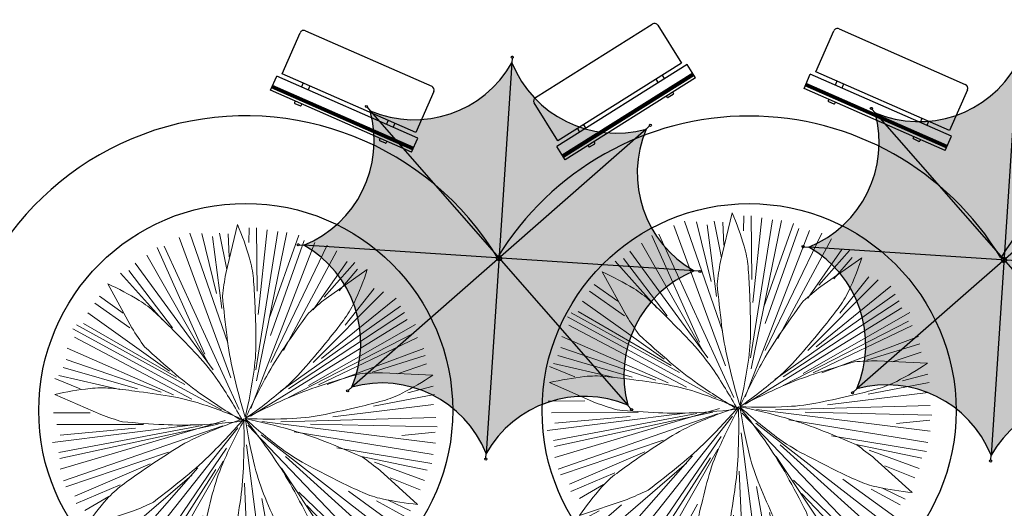
# Model space of a CAD drawing. Extents: x 16459581 to 36847564, y -27201408 to -10749135.
# Drawn here: x 18642917 to 18656421, y -12463219 to -12456524 of the extents above; entities that cross this region are included whole.
import ezdxf

# ---------------------------------------------------------------- set-up
doc = ezdxf.new("R2010")
doc.units = 0
doc.header["$LTSCALE"] = 15000
doc.header["$MEASUREMENT"] = 0
doc.layers.get('0').update_dxf_attribs({"linetype": 'CONTINUOUS'})
doc.layers.add('CAY', color=86, linetype='CONTINUOUS', lineweight=5)
doc.layers.add('De do an', color=6, linetype='CONTINUOUS', lineweight=30)
doc.layers.add('CONGTRINH', color=9, linetype='CONTINUOUS')

# ---------------------------------------------------------------- blocks, each defined once
blk = doc.blocks.new('fhgj')
at = {"layer": 'CAY'}
for p, q in [((580885.4326856273, 2148812.247439504), (580884.8547823768, 2148813.833328481)), ((580885.4479509961, 2148812.386139365), (580885.0357860364, 2148813.833328481)), ((580885.465397132, 2148812.503903398), (580885.201524327, 2148813.893518987)), ((580885.3999741225, 2148813.139829176), (580885.2996588413, 2148813.893518987)), ((580885.4828432678, 2148813.477419404), (580885.4152394914, 2148813.893518987)), ((580885.4326856273, 2148813.278529037), (580885.580977782, 2148813.951092514)), ((580885.7619814415, 2148813.574247609), (580885.7292699368, 2148813.932773665)), ((580885.8121390822, 2148811.533004371), (580886.5056229826, 2148813.833328481)), ((580885.8622967228, 2148813.07963867), (580885.844850587, 2148813.932773665)), ((580885.8622967228, 2148811.789468265), (580886.1588810324, 2148813.893518987)), ((580885.9124543634, 2148812.503903398), (580885.9778773729, 2148813.893518987)), ((580885.960431237, 2148812.187248999), (580886.2919078183, 2148813.893518987)), ((580886.3246193231, 2148813.39629307), (580886.3573308279, 2148813.854264309)), ((580885.4326856273, 2148811.970039782), (580884.6715979503, 2148813.715564448)), ((580885.7140045679, 2148811.39430451), (580884.7719132315, 2148813.733883298)), ((580885.5482662773, 2148811.949103954), (580884.970363027, 2148813.794073804)), ((580886.0280350135, 2148811.949103954), (580886.6539151374, 2148813.773137975)), ((580886.3420654589, 2148812.485584549), (580886.7716765545, 2148813.733883298)), ((580885.1012090459, 2148812.485584549), (580884.457882786, 2148813.634438115)), ((580885.4479509961, 2148811.849658771), (580884.5734634361, 2148813.673692792)), ((580886.5056229826, 2148812.78130312), (580886.8523649329, 2148813.655373943)), ((580886.6212036327, 2148812.961874637), (580886.9853917188, 2148813.595183437)), ((580885.1339205506, 2148812.365203537), (580884.3423021359, 2148813.477419404)), ((580886.7499172953, 2148813.0222666), (580887.2916438882, 2148813.447548262)), ((580886.8698110688, 2148813.139829176), (580887.1009723688, 2148813.516674081)), ((580884.2977901791, 2148812.686557431), (580884.0042892128, 2148813.309605885)), ((580884.7043094551, 2148812.880748304), (580884.2768791264, 2148813.357038393)), ((580887.1663953783, 2148813.058702842), (580887.3648451738, 2148813.338719543)), ((580884.2768791264, 2148812.663539087), (580883.8799795356, 2148813.158148026)), ((580884.2267214858, 2148812.880748304), (580883.9781140499, 2148813.179083854)), ((580886.9526802141, 2148812.543158076), (580887.580741105, 2148813.158148026)), ((580887.1511300094, 2148812.901684132), (580887.4324489502, 2148813.257593209)), ((580884.4251712813, 2148812.485584549), (580883.8472680309, 2148813.058702842)), ((580885.9931427417, 2148811.493749694), (580887.6963217551, 2148813.058702842)), ((580884.9027592505, 2148811.988358632), (580883.6815297402, 2148812.940938809)), ((580886.3420654589, 2148811.771149416), (580887.7944562692, 2148812.920002982)), ((580885.0357860364, 2148811.789468265), (580883.581214459, 2148812.823174777)), ((580885.6136892868, 2148811.41262336), (580883.5157914496, 2148812.663539087)), ((580885.829585218, 2148811.334114004), (580887.9100369194, 2148812.742048443)), ((580886.8523649329, 2148811.870594599), (580887.9427484241, 2148812.681857937)), ((580887.0508147283, 2148811.949103954), (580888.0430637053, 2148812.62428441)), ((580884.6715979503, 2148811.849658771), (580883.465633809, 2148812.524839226)), ((580884.4404366502, 2148811.870594599), (580883.3827646637, 2148812.464648721)), ((580886.4903576138, 2148811.69264006), (580888.0932213459, 2148812.404458215)), ((580885.2495012006, 2148811.553940199), (580883.3173416542, 2148812.30763001)), ((580887.5960064739, 2148812.048549138), (580888.07577521, 2148812.265758354)), ((580885.1012090459, 2148811.572259049), (580883.2846301494, 2148812.187248999)), ((580887.8620600457, 2148812.048549138), (580888.1586443554, 2148812.147994321)), ((580884.3575675049, 2148811.731894738), (580883.2344725088, 2148812.048549138)), ((580887.624201543, 2148811.993279767), (580888.3127412326, 2148811.977618038)), ((580883.3674992947, 2148811.771149416), (580883.1690494993, 2148811.810404093)), ((580884.0435370593, 2148811.771149416), (580883.1843148682, 2148811.909849277)), ((580887.9427484241, 2148811.69264006), (580888.3069365101, 2148811.789468265)), ((580883.7310802911, 2148811.387420346), (580883.0977664588, 2148811.658059929)), ((580887.4477143191, 2148811.512068543), (580888.339648015, 2148811.632449554)), ((580883.6815297402, 2148811.41262336), (580883.1690494993, 2148811.39430451)), ((580883.5157914496, 2148811.472813866), (580883.201761004, 2148811.512068543)), ((580887.2339991548, 2148811.472813866), (580888.339648015, 2148811.512068543)), ((580884.1940099811, 2148811.255604649), (580883.201761004, 2148811.294859327)), ((580886.0934580229, 2148811.273923499), (580888.3898056556, 2148811.177095294)), ((580886.8523649329, 2148811.355049832), (580888.3570941509, 2148811.373368682)), ((580884.6715979503, 2148811.255604649), (580883.1036264899, 2148810.996523777)), ((580883.9781140499, 2148811.216349971), (580883.1363379946, 2148811.156159466)), ((580885.1513666864, 2148811.216349971), (580883.1363379946, 2148810.839505066)), ((580885.5984239179, 2148811.255604649), (580883.2192071399, 2148810.619678871)), ((580885.844850587, 2148811.195414143), (580887.4804258238, 2148809.371380122)), ((580886.6059382638, 2148811.156159466), (580888.3898056556, 2148810.938950249)), ((580885.0030745317, 2148810.996523777), (580883.3827646637, 2148810.185260438)), ((580885.5635316462, 2148811.017459605), (580884.1264062047, 2148809.193425583)), ((580885.7140045679, 2148811.038395433), (580885.9931427417, 2148808.696199667)), ((580885.7794275774, 2148810.996523777), (580886.1588810324, 2148808.717135495)), ((580886.0934580229, 2148810.996523777), (580887.6287179786, 2148809.510079983)), ((580884.7719132315, 2148810.918014421), (580883.2192071399, 2148810.520233688)), ((580884.8874938816, 2148810.938950249), (580883.3020762852, 2148810.363214977)), ((580885.7467160727, 2148810.938950249), (580885.844850587, 2148808.717135495)), ((580886.2591963136, 2148810.918014421), (580887.8119024051, 2148809.648779844)), ((580887.1838415142, 2148810.978204927), (580888.339648015, 2148810.800250388)), ((580887.4150028144, 2148810.897078593), (580888.2240673648, 2148810.661550527)), ((580886.3573308279, 2148810.800250388), (580887.7944562692, 2148809.489144155)), ((580885.3498164819, 2148810.640614699), (580884.2419868548, 2148809.193425583)), ((580885.7292699368, 2148810.719124055), (580885.7619814415, 2148808.717135495)), ((580887.6556090299, 2148810.697047785), (580888.1938770935, 2148810.26739713)), ((580887.8271677741, 2148810.661550527), (580888.1913558601, 2148810.580424194)), ((580884.3423021359, 2148810.541169516), (580883.465633809, 2148810.085815255)), ((580885.1339205506, 2148810.580424194), (580884.0784293311, 2148809.250999111)), ((580885.0183399005, 2148810.48097901), (580884.0784293311, 2148809.350444294)), ((580885.6965584321, 2148810.562105344), (580885.6136892868, 2148808.656944989)), ((580886.2919078183, 2148810.562105344), (580887.3495798048, 2148809.250999111)), ((580886.3747769637, 2148810.462660161), (580887.199106883, 2148809.0939804)), ((580886.9526802141, 2148810.520233688), (580887.9100369194, 2148809.748225028)), ((580887.9929060647, 2148810.520233688), (580888.208801996, 2148810.501914838)), ((580884.20927535, 2148810.423405483), (580883.4830799449, 2148809.965434244)), ((580884.9202053864, 2148810.402469655), (580883.9454025452, 2148809.431570628)), ((580885.2495012006, 2148810.402469655), (580884.3750136407, 2148809.073044572)), ((580887.2165530189, 2148810.441724333), (580887.9427484241, 2148809.847670211)), ((580887.465160455, 2148810.363214977), (580888.0430637053, 2148809.986370072)), ((580885.1840781912, 2148810.242833966), (580884.5233057955, 2148809.033789894)), ((580886.0105888776, 2148810.203579288), (580886.2417501777, 2148808.735454344)), ((580887.9427484241, 2148810.242833966), (580888.0932213459, 2148810.146005761)), ((580884.2486893164, 2148809.992394449), (580883.5979169982, 2148809.766944713)), ((580884.2419868548, 2148809.965434244), (580883.829821895, 2148809.549334661)), ((580885.085943677, 2148809.926179566), (580884.6236210767, 2148808.973599389)), ((580885.580977782, 2148809.926179566), (580885.3825279867, 2148808.756390172)), ((580886.1261695276, 2148809.926179566), (580886.3900423326, 2148808.834899527)), ((580884.0282716905, 2148809.907860716), (580883.7469527497, 2148809.627844016)), ((580885.6136892868, 2148809.808415533), (580885.5308201414, 2148808.777326)), ((580885.0532321723, 2148809.688034522), (580884.7217555909, 2148808.895090033)), ((580886.7280651348, 2148809.578302926), (580886.8338957313, 2148808.897764846)), ((580886.3420654589, 2148809.470825305), (580886.4903576138, 2148808.834899527)), ((580886.7869419234, 2148809.489144155), (580887.0508147283, 2148809.054725722)), ((580885.3493092908, 2148809.374164588), (580884.9716778176, 2148808.798207416)), ((580886.4729114779, 2148809.292870767), (580886.6059382638, 2148808.934344711)), ((580884.9529168911, 2148809.154170906), (580884.7544670956, 2148808.834899527)), ((580885.2996588413, 2148809.232680261), (580885.2167896959, 2148808.735454344)), ((580886.819653428, 2148809.172489755), (580886.8872572045, 2148808.973599389))]:
    blk.add_line(p, q, dxfattribs=at)
for centre, radius, start, end in [((580881.814409595, 2148812.251116912), 4.13242700533735, 17.5088780440594, 24.29121882119208), ((580884.4459141691, 2148813.08127551), 1.373082949058245, 5.728883211721118, 17.5088780440594), ((580883.3026713334, 2148814.526923503), 4.13242700533766, 338.0766001996509, 344.8589316498421), ((580882.0609936705, 2148809.662613235), 4.132427005337185, 55.16679546403093, 61.94913491609358), ((580890.8312311296, 2148812.433092218), 5.464344146865421, 171.0995152343104, 174.3813342469257), ((580877.0932659738, 2148812.343639879), 8.762639215046429, 3.526554951547579, 5.728883211721118), ((580883.637101572, 2148811.927533433), 1.373082949058392, 43.38680384557113, 55.16679546403093), ((580890.3826307545, 2148808.940300176), 5.46434414686583, 131.6672276584199, 134.949055160449), ((580903.3792568387, 2148814.987444612), 18.09912120294769, 186.4059368258094, 188.2048881101889), ((580885.8624701867, 2148813.496676226), 1.373082949058037, 326.2965998556875, 338.0766001996509), ((580878.2668676816, 2148806.851498586), 8.762639215046299, 41.18447082368257, 43.38680384557113), ((580868.168277601, 2148811.79361262), 17.70456000644427, 1.977217535649806, 3.526554951547579), ((580901.6968596851, 2148802.943143429), 18.09912120294728, 146.9736614685374, 148.7726050749352), ((580889.0881860985, 2148815.315466689), 5.464344146865328, 208.7574251832237, 212.0392567425947), ((580871.5372368094, 2148800.963373607), 17.70456000644458, 39.6351364020361, 41.18447082368257), ((580879.7149415792, 2148817.597094964), 8.76263921504699, 324.0942672127742, 326.2965998556875), ((580897.4615420407, 2148825.003839908), 18.09912120294747, 224.0638585866668, 225.8628029028031), ((580890.2661712404, 2148813.09667834), 4.850422738502182, 188.2048881101889, 193.8540947694551), ((580882.9249401564, 2148812.303052689), 2.939106442213419, 353.3101607401421, 1.977217535649806), ((580872.4721378592, 2148822.841114579), 17.70456000644429, 322.544938689217, 324.0942672127742), ((580882.9084402133, 2148810.382203264), 2.939106442213276, 30.96808072648618, 39.6351364020361), ((580890.3676793685, 2148809.811744768), 4.850422738502067, 148.7726050749352, 154.4218111385962), ((580888.235428627, 2148815.495588634), 4.850422738502163, 225.8628029028031, 231.5120095280635), ((580879.4755015803, 2148812.707648366), 6.412192123895928, 347.4453842834225, 353.3101607401421), ((580884.1934061158, 2148813.86166641), 2.939106442213359, 313.8778769199871, 322.544938689217), ((580892.7656191575, 2148794.714227837), 18.09912120294743, 107.5369810611217, 109.3359283784633), ((580887.8368774253, 2148806.533075932), 5.464344146865503, 92.23055304817122, 95.51237851084795), ((580885.9175957378, 2148815.345143987), 4.132427005337451, 298.6399210882444, 305.4222551218415), ((580879.9304286205, 2148808.595090759), 6.412192123896211, 25.10330369659115, 30.96808072648618), ((580894.1638859207, 2148814.057951654), 8.86492471408235, 193.8540947694551, 198.0320097977155), ((580893.9887478744, 2148808.078513973), 8.86492471408248, 154.4218111385962, 158.5997293474052), ((580884.0685206763, 2148807.64127151), 4.132427005337173, 96.80406471312733, 103.5864000002492), ((580883.7416090429, 2148810.381181801), 1.373082949058309, 85.02406900769509, 96.80406471312733), ((580883.1006592176, 2148803.019475129), 8.762639215046246, 82.82173672651952, 85.02406900769509), ((580881.9833050015, 2148794.147639524), 17.70456000644527, 81.27240508725376, 82.82173672651952), ((580890.7338562476, 2148818.637894402), 8.864924714082676, 231.5120095280635, 235.6899288100412), ((580881.7861285021, 2148816.365131737), 6.412192123895957, 308.0130998540938, 313.8778769199871), ((580888.3788934755, 2148807.215613712), 4.85042273850168, 109.3359283784633, 114.9851332703056), ((580887.2401589458, 2148812.923407795), 1.373082949058283, 286.8599260258762, 298.6399210882444), ((580884.2237688923, 2148808.742122746), 2.939106442213495, 72.60534819672885, 81.27240508725376), ((580883.1854838601, 2148805.427867423), 6.41219212389572, 66.7405688007731, 72.60534819672885), ((580890.0745512891, 2148803.57679925), 8.864924714083232, 114.9851332703056, 119.1630508693865), ((580885.0969445122, 2148819.995336365), 8.762639215046079, 284.657593616402, 286.8599260258762), ((580886.1829464082, 2148814.265530873), 2.93910644221329, 274.4412023758228, 283.1082623859375), ((580882.8342633063, 2148828.646245057), 17.70456000644463, 283.1082623859375, 284.657593616402), ((580885.5645796426, 2148816.534976766), 5.464344146866363, 250.3946953832071, 253.6765214399375), ((580885.3854659045, 2148829.339100461), 18.09912120294554, 265.7011251182055, 267.5000716707226), ((580884.5870352924, 2148820.111450334), 8.864924714082145, 273.1492768490747, 277.3271956887964), ((580887.851561829, 2148805.213978794), 6.412192123895963, 108.9872984967383, 114.8520764268019), ((580879.016935918, 2148817.025893902), 8.864924714082736, 315.3960071258473, 319.5739286616118), ((580891.1204885085, 2148807.790675735), 6.412192123896366, 146.6282546872947, 152.4930347270149), ((580876.9110900699, 2148811.748572843), 8.864924714083086, 353.0369625035531, 357.2148824723682), ((580892.0722010373, 2148812.271657334), 6.412192123895729, 188.7187417703811, 194.5835237571021), ((580878.8745971507, 2148805.684153622), 8.864924714082179, 35.12745085234545, 39.30537192237577), ((580885.914004459, 2148817.728188001), 6.412192123896275, 268.5764254722561, 274.4412023758228), ((580884.5053420605, 2148802.516755847), 8.864924714082445, 77.69097811167653, 81.86889714755888), ((580889.7699094418, 2148816.295590478), 6.412192123896312, 231.2822707279225, 237.1470462735773), ((580884.807582362, 2148816.103011099), 4.850422738502568, 267.5000716707226, 273.1492768490747), ((580885.3611705399, 2148806.438972532), 4.850422738502337, 72.04177143354542, 77.69097811167653), ((580886.3919038083, 2148808.365442362), 2.939106442213592, 114.8520764268019, 123.5191325420104), ((580881.2762851389, 2148793.835730002), 18.09912120294757, 70.2428248792657, 72.04177143354542), ((580887.8858131573, 2148813.37797067), 2.939106442213199, 237.1470462735773, 245.8141041335148), ((580884.5164230496, 2148806.224401104), 5.464344146865632, 54.93639724949654, 58.2182218583734), ((580894.5456154121, 2148796.055462425), 17.70456000644397, 123.5191325420104, 125.0684652403232), ((580881.8751694767, 2148814.206899927), 4.850422738502565, 309.7468020812272, 315.3960071258473), ((580888.0400188613, 2148809.394742724), 2.939106442213236, 152.4930347270149, 161.1600926162028), ((580882.1579544033, 2148807.994086795), 4.850422738502288, 29.47824629671032, 35.12745085234545), ((580880.8959833769, 2148811.261898985), 4.850422738502136, 347.3877610809544, 353.0369625035531), ((580888.7110125275, 2148811.397165508), 2.939106442213432, 194.5835237571021, 203.2505797159046), ((580893.9351967272, 2148826.847327647), 17.70456000644394, 245.8141041335148, 247.3634374973901), ((580889.4079911334, 2148803.37412106), 8.762639215046434, 125.0684652403232, 127.270796474419), ((580873.4040035257, 2148824.393526377), 18.09912120294602, 307.9478535452073, 309.7468020812272), ((580890.4935910787, 2148818.594249555), 8.762639215046192, 247.3634374973901, 249.5657686970908), ((580884.9330021838, 2148809.254598567), 1.37308294905839, 127.270796474419, 139.0507920785344), ((580902.014406933, 2148804.626609235), 17.70456000644509, 161.1600926162028, 162.7094281495276), ((580870.6243981352, 2148801.474493954), 18.09912120294778, 27.67929873510385, 29.47824629671032), ((580887.9136609179, 2148811.66969165), 1.373082949058342, 249.5657686970908, 261.345764816098), ((580867.966974176, 2148814.154775077), 18.09912120294748, 345.5888134831182, 347.3877610809544), ((580902.2773224547, 2148817.225874963), 17.70456000644377, 203.2505797159046, 204.7999132079358), ((580888.3288627601, 2148814.397618895), 4.132427005337403, 261.345764816098, 268.1281011727321), ((580887.0171096341, 2148807.446152892), 4.132427005337097, 139.0507920785344, 145.8331305269403), ((580882.145120504, 2148815.035613184), 5.464344146865693, 292.6414264907741, 295.9232538074728), ((580893.4765742072, 2148807.284307446), 8.762639215046242, 162.7094281495276, 164.9117552170588), ((580894.1600423437, 2148813.475180223), 8.762639215047587, 204.7999132079358, 207.0022472433368), ((580881.3906366986, 2148808.407442284), 5.464344146865287, 12.37287278686591, 15.65469710615), ((580880.6036403661, 2148812.082980457), 5.464344146865709, 330.2823813503796, 333.5642103464167), ((580886.3417650177, 2148809.207856155), 1.373082949058218, 164.9117552170588, 176.6917493663702), ((580887.5760308834, 2148810.120134038), 1.373082949058296, 207.0022472433368, 218.7822400794815), ((580889.0965106824, 2148809.048620658), 4.132427005337486, 176.6917493663702, 183.4740918962404), ((580889.7270283311, 2148811.848482846), 4.132427005336869, 218.7822400794815, 225.5645769936259)]:
    blk.add_arc(centre, radius, start, end, dxfattribs=at)
blk = doc.blocks.new('A$C6A7D1E4F')
h = blk.add_hatch(color=26)
edge = h.paths.add_edge_path()
edge.add_ellipse((-0.2128814494935796, 11.26285842247307), major_axis=(-4.72914150038275, 0.9918731291994258), ratio=0.9999999998215656, start_angle=61.00819884515562, end_angle=144.4120882481699, ccw=False)
edge.add_line((-3.372603431227617, 7.607075520791113), (-0.08571132055249198, -0.001293835828617418))
edge.add_ellipse((-0.04129386262502521, -0.1041096393018961), major_axis=(-0.1096149996670494, 0.02299025578282037), ratio=0.9999999983288479, start_angle=260.2101435844513, end_angle=305.21014175877553, ccw=False)
edge.add_line((4.656612873077393e-10, -9.313225746154785e-10), (3.055745867998894, 7.704113263810767))
at = {"true_color": 0x6b1b00}
h = blk.add_hatch(color=26, dxfattribs=at)
edge = h.paths.add_edge_path()
edge.add_ellipse((7.875035588629544, 8.054881304036826), major_axis=(-4.729141500721478, 0.9918731292704697), ratio=0.9999999997258131, start_angle=16.008198831680886, end_angle=99.4120882635799, ccw=False)
edge.add_line((3.05574586824514, 7.704113264102489), (7.119074219019694e-10, -6.396012608433921e-10))
edge.add_ellipse((-0.04129386262502521, -0.1041096393018961), major_axis=(-0.02299025571930565, -0.1096149993642183), ratio=0.9999999991890993, start_angle=125.21014353455811, end_angle=170.2101435606226, ccw=False)
edge.add_line((0.06152193958405405, -0.05969217792153358), (7.669891297660113, 3.227199929672451))
at = {"true_color": 0x992600}
h = blk.add_hatch(color=24, dxfattribs=at)
edge = h.paths.add_edge_path()
edge.add_ellipse((-0.04129386262502521, -0.1041096393018961), major_axis=(-0.1096149997273835, 0.02299025579547461), ratio=0.9999999929358896, start_angle=327.710143414513, end_angle=350.21014237297777, ccw=False)
edge.add_ellipse((-0.04129386262502521, -0.1041096393018961), major_axis=(-0.1096149991701137, 0.02299025567859485), ratio=0.9999999983481521, start_angle=305.21014175929656, end_angle=327.71014355455156, ccw=False)
edge.add_line((-0.0857113201636821, -0.00129383523017168), (-3.372603430838807, 7.607075521389559))
edge.add_ellipse((-8.200284805032425, 7.812219814397395), major_axis=(-4.729141500198095, 0.9918731291606969), ratio=0.9999999998225694, start_angle=106.00819885149991, end_angle=189.4120882393502, ccw=False)
edge.add_line((-7.849516763235442, 2.99293009378016), (-0.1454035005283476, -0.06281577383083459))
h = blk.add_hatch(color=26)
edge = h.paths.add_edge_path()
edge.add_ellipse((-0.04129386262502521, -0.1041096393018961), major_axis=(-0.1096149997320495, 0.02299025579645319), ratio=0.9999999988110447, start_angle=350.2101424293818, end_angle=395.2101435885369, ccw=False)
edge.add_line((-0.1454035005299374, -0.06281577330082655), (-7.849516763237032, 2.992930094310168))
edge.add_ellipse((-11.40826191974338, -0.2756972224451602), major_axis=(-4.729141500419739, 0.9918731292071837), ratio=0.9999999997397754, start_angle=151.0081988303019, end_angle=234.41208825913202, ccw=False)
edge.add_line((-7.752479016780853, -3.435419205576181), (-0.1441096644093713, -0.1485271003182338))
at = {"true_color": 0x4d1300}
h = blk.add_hatch(color=28, dxfattribs=at)
edge = h.paths.add_edge_path()
edge.add_ellipse((11.32567420043051, 0.06747794663533568), major_axis=(-4.729141500453768, 0.9918731292143207), ratio=0.9999999997554099, start_angle=331.00819883598916, end_angle=414.4120882587081, ccw=False)
edge.add_line((7.66989129781723, 3.227199929300696), (0.06152193974117104, -0.05969217829328866))
edge.add_ellipse((-0.04129386262502521, -0.1041096393018961), major_axis=(-0.02299025588736873, -0.1096150001655245), ratio=0.9999999931418546, start_angle=80.21014465884667, end_angle=125.2101433713348, ccw=False)
edge.add_line((0.06281577656045556, -0.1454034997150302), (7.766929044097424, -3.201149368759615))
at = {"true_color": 0x6b1b00}
h = blk.add_hatch(color=26, dxfattribs=at)
edge = h.paths.add_edge_path()
edge.add_ellipse((-0.04129386262502521, -0.1041096393018961), major_axis=(-0.02299025584527558, -0.109614999964829), ratio=0.9999999998286678, start_angle=305.2101435518209, end_angle=350.21014342941163, ccw=False)
edge.add_line((-0.1441096649505198, -0.148527099750936), (-7.752479017322002, -3.435419205008884))
edge.add_ellipse((-7.957623307942413, -8.263100578915328), major_axis=(-4.729141500378346, 0.9918731291985015), ratio=0.9999999998222019, start_angle=196.0081989586633, end_angle=279.41208826447087, ccw=False)
edge.add_line((-3.138333588372916, -7.912332529202104), (-0.08258772600197561, -0.2082192778441394))
at = {"true_color": 0x4d1300}
h = blk.add_hatch(color=28, dxfattribs=at)
edge = h.paths.add_edge_path()
edge.add_ellipse((-0.04129386262502521, -0.1041096393018961), major_axis=(-0.02299025581185046, -0.1096149998054617), ratio=0.9999999985622859, start_angle=-9.78985658274621, end_angle=35.21014523043988, ccw=False)
edge.add_line((-0.08258772583212703, -0.2082192781381309), (-3.138333595282346, -7.912332547608684))
edge.add_ellipse((0.1302937306463718, -11.47107769781724), major_axis=(-4.729141500476711, 0.9918731292191334), ratio=0.9999999997240367, start_angle=241.00819885037419, end_angle=324.41208837964507, ccw=False)
edge.add_line((3.290015711565502, -7.815294796600938), (0.003123601343987037, -0.206925439824091))
at = {"true_color": 0x380e00}
h = blk.add_hatch(color=28, dxfattribs=at)
edge = h.paths.add_edge_path()
edge.add_line((7.76692904450465, -3.201149369124323), (0.06281577696768181, -0.145403500079738))
edge.add_ellipse((-0.04129386262502521, -0.1041096393018961), major_axis=(-0.1096149990914701, 0.02299025566210042), ratio=0.9999999768782215, start_angle=147.7101427666515, end_angle=170.2101443710267, ccw=False)
edge.add_ellipse((-0.04129386262502521, -0.1041096393018961), major_axis=(-0.02299025567566602, -0.1096149991561494), ratio=0.9999999983456196, start_angle=35.210145236287985, end_angle=57.710143407717226, ccw=False)
edge.add_line((0.003123601549305022, -0.2069254396483302), (3.29001571177082, -7.815294796425177))
edge.add_ellipse((8.117697085719556, -8.020439089275897), major_axis=(-4.729141500537592, 0.9918731292319019), ratio=0.9999999997833736, start_angle=286.0081988509046, end_angle=369.41208824180325, ccw=False)
for p, q in [((-3.45254490384832, 7.792120930738747), (-3.372985555790365, 7.607960061635822)), ((-3.138333588372916, -7.912332529202104), (3.05574586824514, 7.704113264102489)), ((3.13006556511391, 7.891487289685756), (3.056101120542735, 7.705008935183287)), ((3.290015711565502, -7.815294796600938), (-3.372603431227617, 7.607075520791113)), ((-8.03689078730531, 3.067249787971377), (-7.850412433268502, 2.993285343516618)), ((-7.849516763235442, 2.99293009378016), (7.76692904450465, -3.201149369124323)), ((-7.752479016780853, -3.435419205576181), (7.66989129781723, 3.227199929300696)), ((7.854936705552973, 3.307141399942338), (7.670775836333632, 3.227582051884383)), ((7.954303060774691, -3.275469073094428), (7.767824707203545, -3.201504628639668)), ((-7.93752441869583, -3.515360685065389), (-7.753363550058566, -3.435801336541772)), ((-3.212653293157928, -8.099706561304629), (-3.138688848237507, -7.913228207733482)), ((3.369957194896415, -8.000340199097991), (3.290397846605629, -7.816179329063743))]:
    blk.add_line(p, q)
for centre, major_axis, ratio, start_param, end_param in [((-3.470051793730818, 7.83264519367367), (-0.04320412863493153, 0.009061478549541348), 0.9999999887847114, 2.578028345880574, 8.86121365306016), ((-0.2128814494935796, 11.26285842247307), (-4.729141500382746, 0.9918731291994252), 0.9999999998215657, 1.064793940559368, 2.520466419611175), ((7.875035588629544, 8.054881304036826), (-4.729141500721475, 0.9918731292704689), 0.9999999997258131, 0.2793957769267407, 1.735068256482681), ((3.146341306273825, 7.932521511334926), (-0.0432041283717059, 0.00906147849433335), 0.9999999883588563, 2.578028335398101, 8.861213642577686), ((-8.200284805032425, 7.812219814397395), (-4.729141500198095, 0.9918731291606969), 0.9999999998225692, 1.850192104067544, 3.30586458285469), ((-8.077925009070896, 3.083525529131293), (-0.04320412863493153, 0.009061478549541348), 0.9999999887847114, 2.578028345880574, 8.86121365306016), ((-11.40826191974338, -0.2756972224451602), (-4.72914150007661, 0.9918731291352173), 0.9999999999060319, 2.635590267165503, 4.091262746518714), ((11.32567420043051, 0.06747794663533568), (-4.729141500453764, 0.9918731292143207), 0.9999999997554097, 5.777182920784073, 7.23285540017979), ((7.895460968837142, 3.324648289009929), (-0.009061478595150782, -0.04320412885239228), 0.9999999789696848, 1.007232022777138, 7.290417329956724), ((-0.04129386262502521, -0.1041096393018961), (-0.02299025581446702, -0.1096149998179372), 0.9999999958019293, 1.007232015411474, 7.29041732259106), ((8.117697085719556, -8.020439089275897), (-4.729141500537589, 0.9918731292319015), 0.9999999997833736, 4.991784757646948, 6.447457236487297), ((7.995337282773107, -3.291744814720005), (-0.04320412863493153, 0.009061478549541348), 0.9999999887847114, 2.578028345880574, 8.86121365306016), ((-7.97804868221283, -3.532867573667318), (-0.04320412861879073, 0.009061478546156037), 0.9999999895318965, 2.578028346217997, 8.861213653397584), ((-7.957623307942413, -8.263100578915328), (-4.729141500448176, 0.9918731292131483), 0.9999999998169935, 3.420988430492363, 4.876660910087184), ((0.1302937306463718, -11.47107769781724), (-4.729141500409671, 0.9918731292050723), 0.999999999744198, 4.206386594231695, 5.662059073259425), ((3.387464084778912, -8.040864462032914), (-0.04320412857798711, 0.009061478537598028), 0.9999999890998735, 2.578028335732738, 8.861213642912325), ((-3.228929033852182, -8.140740782488137), (-0.009061478585078013, -0.04320412880436642), 0.999999978620352, 1.007232023515119, 7.290417330694705)]:
    blk.add_ellipse(centre, major_axis=major_axis, ratio=ratio, start_param=start_param, end_param=end_param)
blk = doc.blocks.new('ghh')
for p, q in [((-2058.050161868334, 272.4940129481256), (55.62200647592545, 272.4940129481256)), ((-2058.050161868334, 272.4940129481256), (-2058.050161868567, 59.48276178492233)), ((-1687.809965983499, 272.4940129481256), (-1687.809965983499, 293.6179328560829)), ((-1678.886715456843, 302.4940129481256), (-1596.733216510154, 302.4940129481256)), ((-1587.809965983499, 293.6179328551516), (-1587.809965983499, 272.4940129481256)), ((-414.6181894089095, 293.6179328551516), (-414.6181894089095, 272.4940129481256)), ((-323.541439935565, 302.4940129481256), (-405.6949388822541, 302.4940129481256)), ((-314.6181894089095, 272.4940129481256), (-314.6181894089095, 293.6179328560829)), ((55.62200647592545, 272.4940129481256), (55.62200647569261, 59.48276178492233)), ((-2058.050161868334, 234.2495542163961), (55.62200647592545, 234.2495542163961)), ((-2058.050161868334, 228.4751222427003), (55.62200647592545, 228.4751222427003)), ((-2058.050161868334, 221.6179842944257), (55.62200647592545, 221.6179842944257)), ((-2058.050161868334, 213.0465618367307), (55.62200647592545, 213.0465618367307)), ((-2058.050161868334, 199.6931879217736), (55.62200647592545, 199.6931879217736)), ((-2058.050161868567, 59.48276178492233), (55.62200647569261, 59.48276178492233)), ((-2002.428155392408, 0), (0, 0)), ((-2002.428155392408, -611.8420712202787), (-2002.428155392408, 0)), ((-1687.809965983499, 0), (-1687.809965983732, 59.48276178492233)), ((-1587.809965983499, 0), (-1587.809965983732, 59.48276178492233)), ((-414.6181894089095, 0), (-414.6181894086767, 59.48276178492233)), ((-314.6181894089095, 0), (-314.6181894086767, 59.48276178492233)), ((0, 0), (0, -611.8420712202787)), ((-55.62200647592545, -667.4640776962042), (-1946.806148916483, -667.4640776962042))]:
    blk.add_line(p, q)
for centre, radius, start, end in [((-1674.536630827235, 289.197434659116), 13.99007614277052, 108.1159330024126, 161.5803858781992), ((-1601.083301139995, 289.197434659116), 13.99007614277052, 18.41961412180082, 71.88406699758741), ((-401.3448542524129, 289.197434659116), 13.99007614277052, 108.1159330024126, 161.5803858781992), ((-327.8915245651733, 289.197434659116), 13.99007614277052, 18.41961412180082, 71.88406699758741), ((-1946.806148916483, -611.8420712202787), 55.62200647460801, 180, 270), ((-55.62200647592545, -611.8420712202787), 55.62200647460168, 270, 0)]:
    blk.add_arc(centre, radius, start, end)

msp = doc.modelspace()

# ---------------------------------------------------------------- linework, layer by layer
at = {"layer": 'De do an', "linetype": 'Continuous'}
for centre in [(18646017.19685264, -12461880.00546493, 1.881799999982945), (18652920.43261193, -12461882.58035305, 1.881799999982945)]:
    msp.add_circle(centre, 2838.6210121773, dxfattribs=at)
for centre, start, end in [((18646017.19685264, -12461880.00546493, 1.881799999982945), 31.25724736807287, 328.7427526319271), ((18652920.43261193, -12461882.58035305, 1.881799999982945), 31.25724736807287, 148.7000101840681), ((18659825.23261193, -12461882.58035305, 1.881799999982945), 33.56545786900559, 148.7427526319271)]:
    msp.add_arc(centre, 4038.6210121773, start, end, dxfattribs=at)

# ---------------------------------------------------------------- block references
at = {"layer": 'CAY', "xscale": 999.999999993754, "yscale": 1000.000000003725, "zscale": 1000, "rotation": 279.6801967160366}
for p in [(-2197238153.877054, 198833268.9898316, 1.881799999982945), (-2197244937.845169, 198833105.793245, 1.881799999982888)]:
    msp.add_blockref('fhgj', p, dxfattribs=at)
at = {"layer": 'CONGTRINH', "xscale": 319.3343997051542, "yscale": 319.3344000554551, "zscale": 319.3344000000002, "rotation": 197.8513892879469}
for p in [(18649488.17543216, -12459826.04219652, 1.881799999982945), (18656413.51954342, -12459851.62033003, 1.881799999982945)]:
    msp.add_blockref('A$C6A7D1E4F', p, dxfattribs=at)
at = {"layer": 'De do an'}
for p, rotation in [((18650298.3276441, -12458183.39193634, 1.881799999982889), 212.1139023826671), ((18646516.09804121, -12457263.75981333, 1.881799999982888), 156.2922012441842), ((18653834.81790572, -12457238.79079856, 1.881799999982945), 156.2922012441842)]:
    msp.add_blockref('ghh', p, dxfattribs=dict(at, rotation=rotation))

doc.saveas('drawing.dxf')
